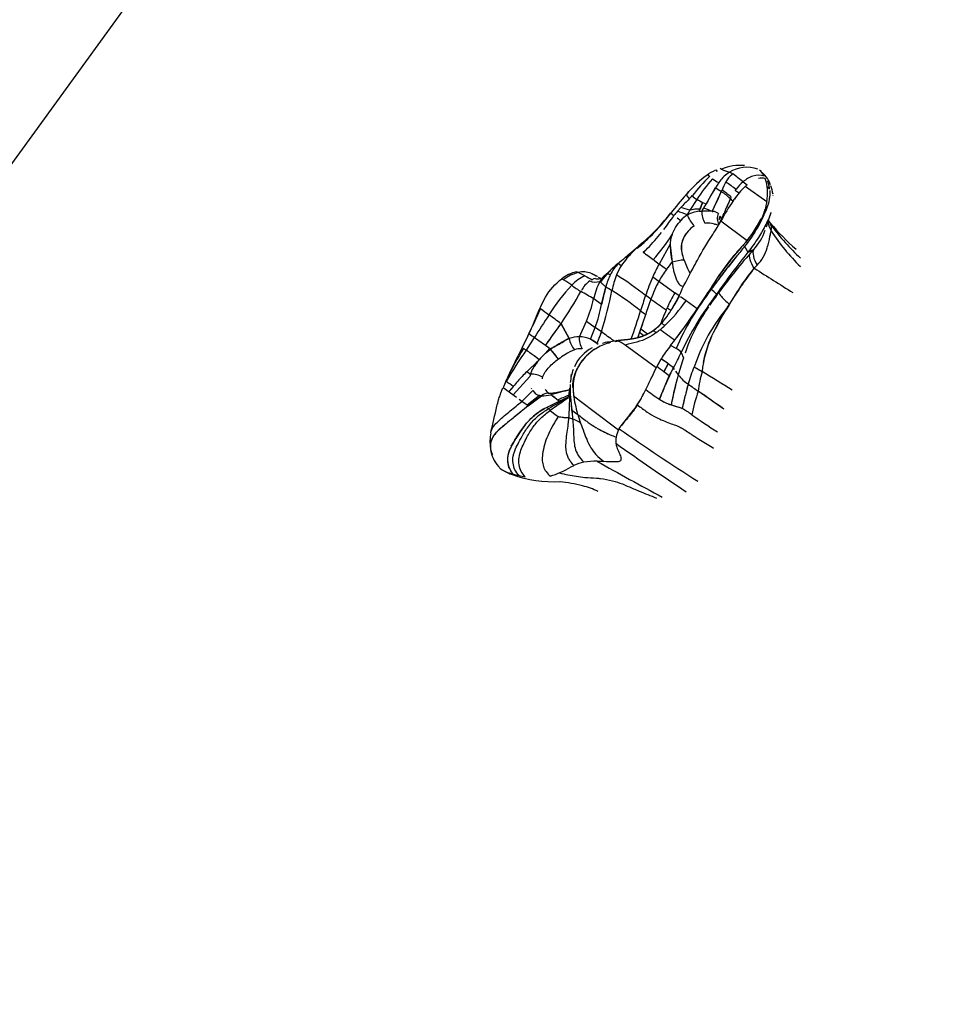
# Model space of a CAD drawing. Units: millimetres. Extents: x 519839 to 539419, y 1068 to 14109.
# Drawn here: x 526289 to 526628, y 8169 to 8527 of the extents above; entities that cross this region are included whole.
import ezdxf

# ---------------------------------------------------------------- set-up
doc = ezdxf.new("R2010")
doc.units = ezdxf.units.MM
doc.layers.add('DEFAULT', color=7, linetype='Continuous')
doc.layers.add('QITELE', color=7, linetype='Continuous')
doc.dimstyles.new('Qitele Minor', dxfattribs={"dimscale": 85, "dimtxt": 2.5, "dimasz": 2, "dimexe": 1.5, "dimexo": 0, "dimgap": 2, "dimtad": 1, "dimdec": 0, "dimrnd": 10, "dimzin": 1, "dimtxsty": 'Standard', "dimblk": 'OBLIQUE', "dimcen": 2, "dimdle": 1, "dimclrd": 256, "dimclre": 256, "dimclrt": 256, "dimadec": 0, "dimazin": 0, "dimtfac": 1, "dimtdec": 0, "dimtmove": 0, "dimatfit": 3, "dimldrblk": 'OBLIQUE', "dimfxl": 0, "dimlwd": 40, "dimlwe": 30, "dimarcsym": 0})

# ---------------------------------------------------------------- blocks, each defined once
blk = doc.blocks.new('_Oblique')
at = {"color": 0, "linetype": 'ByBlock', "lineweight": -2}
blk.add_line((-0.5, -0.5), (0.5, 0.5), dxfattribs=at)
blk = doc.blocks.new('*D140')
at = {"layer": 'DEFAULT', "lineweight": 30, "transparency": 16777216}
for p, q in [((523987.89, 12090.09), (523987.89, 12812.59)), ((536223.24, 12090.09), (536223.24, 12812.59))]:
    blk.add_line(p, q, dxfattribs=at)
at = {"layer": 'DEFAULT', "lineweight": 40, "transparency": 16777216}
blk.add_line((523817.89, 12685.09), (536393.24, 12685.09), dxfattribs=at)
at = {"layer": 'Defpoints', "color": 0, "transparency": 16777216}
for p in [(536223.24, 12685.09), (523987.89, 6648.43), (536223.24, 5405.79)]:
    blk.add_point(p, dxfattribs=at)
at = {"layer": 'DEFAULT', "lineweight": 40, "transparency": 16777216, "xscale": 425, "yscale": 425, "zscale": 425, "rotation": 180}
blk.add_blockref('_Oblique', (523987.89, 12685.09), dxfattribs=at)
at = {"layer": 'DEFAULT', "lineweight": 40, "transparency": 16777216, "xscale": 425, "yscale": 425, "zscale": 425}
blk.add_blockref('_Oblique', (536223.24, 12685.09), dxfattribs=at)
at = {"layer": 'DEFAULT', "transparency": 16777216, "insert": (529837.7, 13126.57), "char_height": 357, "attachment_point": 5}
blk.add_mtext('12240', dxfattribs=at)
blk = doc.blocks.new('*D141')
at = {"layer": 'DEFAULT', "lineweight": 40, "transparency": 16777216}
blk.add_line((521749.36, 10915.87), (521749.36, 2389.55), dxfattribs=at)
at = {"layer": 'DEFAULT', "lineweight": 30, "transparency": 16777216}
for p, q in [((522344.36, 10745.87), (521621.86, 10745.87)), ((522344.36, 2559.55), (521621.86, 2559.55))]:
    blk.add_line(p, q, dxfattribs=at)
at = {"layer": 'Defpoints', "color": 0, "transparency": 16777216}
for p in [(527986.61, 10745.87), (521749.36, 2559.55), (527948.6, 2559.55)]:
    blk.add_point(p, dxfattribs=at)
at = {"layer": 'DEFAULT', "lineweight": 40, "transparency": 16777216, "xscale": 425, "yscale": 425, "zscale": 425}
for p, rotation in [((521749.36, 10745.87), 90), ((521749.36, 2559.55), 270)]:
    blk.add_blockref('_Oblique', p, dxfattribs=dict(at, rotation=rotation))
at = {"layer": 'DEFAULT', "transparency": 16777216, "insert": (521307.87, 6593.17), "char_height": 357, "attachment_point": 5, "rotation": 90}
blk.add_mtext('8190', dxfattribs=at)
blk = doc.blocks.new('NC-21801')
at = {"layer": 'QITELE', "color": 0}
for p, q in [((526437.37, 8683.02), (525546.51, 7456.85)), ((526542.52, 8472.72), (526543.05, 8472.21)), ((526558.74, 8472.45), (526558.86, 8472.36)), ((526540.28, 8470.33), (526539.75, 8471.11)), ((526540.34, 8470.25), (526540.28, 8470.33)), ((526543.09, 8472.16), (526543.04, 8472.2)), ((526547.09, 8471.63), (526547.01, 8471.57)), ((526547.09, 8471.63), (526547.5, 8471.89)), ((526548.38, 8470.97), (526548.74, 8471.25)), ((526560.18, 8470.44), (526559.99, 8470.83)), ((526560.65, 8470.39), (526560.85, 8470.04)), ((526542.37, 8466.18), (526539.1, 8460.36)), ((526544.82, 8465.37), (526544.58, 8464.82)), ((526549.65, 8465.28), (526550, 8465.76)), ((526549.79, 8465.18), (526549.65, 8465.28)), ((526552.54, 8468.44), (526554.01, 8467.34)), ((526561.1, 8461.15), (526553.29, 8466.69)), ((526561.24, 8466.6), (526561.24, 8466.64)), ((526561.25, 8466.56), (526561.24, 8466.6)), ((526561.25, 8466.56), (526562.12, 8465.9)), ((526561.27, 8466.46), (526561.25, 8466.56)), ((526562.13, 8465.86), (526561.26, 8466.52)), ((526561.37, 8464.92), (526561.35, 8465.47)), ((526562.12, 8465.9), (526562.13, 8465.86)), ((526562.14, 8465.8), (526562.13, 8465.86)), ((526531.75, 8463.69), (526532.88, 8462.15)), ((526535.65, 8461.94), (526533.11, 8458.03)), ((526535.65, 8461.94), (526535.67, 8461.98)), ((526537.78, 8460.93), (526535.65, 8461.94)), ((526544.58, 8464.82), (526541.28, 8457.71)), ((526547.86, 8462.22), (526548.15, 8462.79)), ((526548.83, 8461.46), (526549.33, 8462.14)), ((526551.06, 8464.34), (526551.02, 8464.36)), ((526562.09, 8462.41), (526562.12, 8462.54)), ((526563.22, 8464.36), (526563.31, 8464.07)), ((526563.4, 8463.47), (526563.39, 8463.56)), ((526529.84, 8459.06), (526528.59, 8457.68)), ((526533.11, 8458.03), (526532.19, 8456.39)), ((526537.78, 8460.93), (526536.84, 8458.49)), ((526536.86, 8458.54), (526537.78, 8460.93)), ((526537.78, 8460.93), (526539.09, 8460.36)), ((526526.16, 8456.98), (526527.35, 8456.1)), ((526528.45, 8455.29), (526529.82, 8454.29)), ((526532.16, 8456.34), (526532.18, 8456.39)), ((526532.21, 8456.32), (526532.16, 8456.34)), ((526532.18, 8456.39), (526532.21, 8456.32)), ((526536.51, 8457.68), (526537.43, 8457.76)), ((526541.28, 8457.71), (526541.24, 8457.65)), ((526541.24, 8457.65), (526541.54, 8457.62)), ((526541.54, 8457.62), (526541.28, 8457.71)), ((526534.69, 8452.34), (526534.66, 8452.32)), ((526542.09, 8453.04), (526542.38, 8452.97)), ((526544.44, 8454.15), (526543.71, 8452.84)), ((526543.71, 8452.8), (526543.83, 8453.03)), ((526543.77, 8452.95), (526543.82, 8453.06)), ((526543.82, 8453.06), (526543.83, 8453.13)), ((526543.84, 8453.11), (526544.44, 8454.3)), ((526544.44, 8454.15), (526544.49, 8454.28)), ((526544.44, 8454.15), (526553.93, 8447.02)), ((526562.8, 8452.42), (526562.51, 8452.84)), ((526562.72, 8450.51), (526562.76, 8450.9)), ((526562.77, 8451.12), (526562.8, 8452.42)), ((526526.71, 8449.17), (526526.57, 8448.75)), ((526556.1, 8449.09), (526555.62, 8448.38)), ((526562.72, 8450.5), (526562.71, 8450.51)), ((526509.73, 8440.96), (526515.19, 8445.63)), ((526513.84, 8444.35), (526514.62, 8445.09)), ((526514, 8444.24), (526513.84, 8444.35)), ((526515.2, 8445.62), (526514.62, 8445.09)), ((526515.19, 8445.63), (526515.41, 8445.82)), ((526515.89, 8446.24), (526515.41, 8445.81)), ((526515.88, 8446.24), (526515.96, 8446.31)), ((526526.01, 8445.71), (526521.96, 8438.48)), ((526526.01, 8445.71), (526526, 8445.33)), ((526526, 8445.33), (526526.73, 8439.16)), ((526553.07, 8444.9), (526552.47, 8445.33)), ((526552.98, 8444.79), (526553.07, 8444.9)), ((526553.6, 8445.58), (526553.07, 8444.9)), ((526553.93, 8447.02), (526553.21, 8446.17)), ((526556.35, 8443.73), (526554.19, 8442.75)), ((526555.06, 8442.29), (526556.35, 8443.73)), ((526510.25, 8440.58), (526509.73, 8440.96)), ((526516.82, 8442.2), (526516.17, 8442.67)), ((526516.95, 8443.43), (526516.19, 8442.66)), ((526517.03, 8442.05), (526516.86, 8442.18)), ((526517.03, 8442.05), (526517.3, 8441.85)), ((526519.8, 8440.04), (526517.3, 8441.85)), ((526520.24, 8439.72), (526519.8, 8440.04)), ((526554.26, 8442.85), (526554.19, 8442.75)), ((526508.19, 8437.85), (526507.08, 8438.66)), ((526520.24, 8439.72), (526521.96, 8438.48)), ((526524.68, 8436.51), (526521.96, 8438.48)), ((526557.64, 8438.07), (526556.58, 8436.93)), ((526487.18, 8432.76), (526486.51, 8433.13)), ((526494.91, 8434.16), (526492.53, 8435.42)), ((526497.13, 8435.11), (526497.57, 8434.92)), ((526499.48, 8433.9), (526497.46, 8434.96)), ((526499.48, 8433.9), (526497.57, 8434.92)), ((526499.82, 8433.71), (526500.41, 8433.41)), ((526500.27, 8433.31), (526500.54, 8433.28)), ((526500.41, 8433.41), (526500.63, 8433.31)), ((526500.55, 8433.28), (526500.49, 8433.26)), ((526519.62, 8433.81), (526521.85, 8432.19)), ((526487.18, 8432.76), (526487.01, 8432.64)), ((526500.58, 8431.89), (526500.36, 8432.1)), ((526500.85, 8431.66), (526500.58, 8431.89)), ((526500.82, 8431.69), (526500.85, 8431.68)), ((526500.85, 8431.68), (526500.88, 8431.64)), ((526500.99, 8431.52), (526500.86, 8431.57)), ((526501.02, 8423.73), (526502.56, 8430.22)), ((526521.85, 8432.19), (526527.62, 8428.01)), ((526501.02, 8423.73), (526498.13, 8425.76)), ((526527.31, 8423.3), (526529.2, 8426.92)), ((526529.18, 8426.88), (526527.62, 8428.01)), ((526529.34, 8426.82), (526529.21, 8426.92)), ((526529.4, 8426.79), (526529.34, 8426.82)), ((526529.41, 8426.78), (526529.4, 8426.79)), ((526531.74, 8425.1), (526529.75, 8426.53)), ((526543.67, 8428.15), (526542.8, 8427.51)), ((526524.5, 8421.75), (526524.87, 8422.59)), ((526524.87, 8422.59), (526526.29, 8421.61)), ((526535.83, 8422.14), (526531.74, 8425.1)), ((526547.43, 8423.66), (526545.7, 8421.3)), ((526546.85, 8422.74), (526547.43, 8423.66)), ((526547.43, 8423.66), (526547.45, 8423.7)), ((526547.52, 8423.78), (526547.45, 8423.7)), ((526515.18, 8421.48), (526517.06, 8420.13)), ((526525.35, 8420.2), (526525.61, 8420.58)), ((526526.24, 8421.54), (526526.25, 8421.52)), ((526545.7, 8421.3), (526545.17, 8420.56)), ((526475.87, 8415.82), (526475.82, 8415.86)), ((526489.26, 8411.36), (526486.26, 8416.72)), ((526486.26, 8416.72), (526489.23, 8411.42)), ((526492.95, 8412.03), (526495.54, 8417.67)), ((526495.54, 8417.67), (526498.7, 8415.39)), ((526496.93, 8411.11), (526498.7, 8415.39)), ((526500.95, 8413.77), (526498.7, 8415.39)), ((526515.89, 8416.55), (526515.33, 8414.84)), ((526476.53, 8411.71), (526473.54, 8407.11)), ((526474.18, 8412.26), (526474.54, 8413.02)), ((526474.56, 8413.02), (526474.54, 8413.02)), ((526500.95, 8413.77), (526499.31, 8409.6)), ((526514.89, 8413.55), (526515.33, 8414.84)), ((526514.89, 8413.55), (526516.43, 8412.43)), ((526515.33, 8414.84), (526517.77, 8413.07)), ((526517.18, 8412.76), (526517.52, 8412.93)), ((526517.68, 8413.01), (526517.52, 8412.93)), ((526519.7, 8414.2), (526519.7, 8414.2)), ((526472.05, 8407.98), (526472.85, 8409.56)), ((526472.05, 8407.97), (526472.56, 8407.72)), ((526482.35, 8407.49), (526481.3, 8408.29)), ((526499.31, 8409.6), (526496.93, 8411.11)), ((526499.82, 8409.17), (526499.31, 8409.6)), ((526509.01, 8409.41), (526508.94, 8409.46)), ((526509.28, 8409.23), (526509.01, 8409.42)), ((526509.31, 8409.2), (526509.28, 8409.23)), ((526509.62, 8408.98), (526509.31, 8409.2)), ((526520.84, 8400.69), (526509.62, 8408.98)), ((526526.14, 8408.86), (526527.66, 8410.82)), ((526528.12, 8407.72), (526526.14, 8408.86)), ((526482.03, 8407.72), (526480.59, 8406)), ((526480.59, 8406), (526482.41, 8407.45)), ((526482.41, 8407.45), (526482.36, 8407.49)), ((526485.35, 8403.9), (526482.37, 8407.45)), ((526484.42, 8405.03), (526482.41, 8407.45)), ((526494.71, 8406), (526495.08, 8406.34)), ((526496.5, 8407.41), (526496.14, 8407.16)), ((526529.98, 8406.27), (526530.87, 8404.38)), ((526478.01, 8403.35), (526473.75, 8399.28)), ((526477.23, 8402.59), (526477.24, 8402.63)), ((526478.24, 8403.63), (526477.24, 8402.63)), ((526477.86, 8403.13), (526477.48, 8402.65)), ((526477.86, 8403.13), (526478.01, 8403.35)), ((526478.25, 8403.63), (526478.01, 8403.35)), ((526520.84, 8400.69), (526521.08, 8401.16)), ((526522.63, 8403.91), (526521.08, 8401.16)), ((526524.95, 8402.38), (526522.63, 8403.91)), ((526523.65, 8399.24), (526525.26, 8402.18)), ((526525.29, 8402.16), (526523.65, 8399.24)), ((526525.26, 8402.18), (526525.29, 8402.16)), ((526525.61, 8397.74), (526527.13, 8400.66)), ((526534.8, 8401.31), (526534.72, 8401.05)), ((526534.72, 8401.05), (526537.58, 8399.3)), ((526468.78, 8390.82), (526474.91, 8397.55)), ((526475.09, 8398.29), (526473.75, 8399.28)), ((526475.09, 8398.29), (526474.91, 8397.55)), ((526479.51, 8396.73), (526479.56, 8397.28)), ((526479.56, 8397.28), (526479.62, 8397.24)), ((526489.88, 8397.5), (526490.09, 8398.38)), ((526519.23, 8397.28), (526518.96, 8396.69)), ((526522.06, 8389.26), (526525.61, 8397.74)), ((526527.54, 8400.14), (526527.25, 8400.49)), ((526528.91, 8398.09), (526528.78, 8398.31)), ((526464.61, 8392.18), (526465.13, 8393.47)), ((526465.16, 8393.46), (526465.14, 8393.47)), ((526465.16, 8393.46), (526465.19, 8393.43)), ((526465.2, 8393.42), (526465.19, 8393.43)), ((526466.15, 8395.79), (526466.63, 8396.82)), ((526518.91, 8396.57), (526518.96, 8396.69)), ((526464.56, 8392.06), (526464.5, 8391.9)), ((526464.56, 8392.06), (526464.58, 8392.11)), ((526469.99, 8389.95), (526465.25, 8393.39)), ((526472.01, 8388.48), (526475.94, 8392.42)), ((526478.4, 8390.61), (526473.89, 8387.11)), ((526474.31, 8386.81), (526479.13, 8390.49)), ((526475.61, 8392.94), (526475.47, 8393.21)), ((526479.13, 8390.49), (526478.4, 8390.61)), ((526481.84, 8391.49), (526481.56, 8391.64)), ((526481.56, 8391.64), (526481.93, 8391.47)), ((526481.56, 8391.64), (526481.81, 8391.48)), ((526481.61, 8391.52), (526481.74, 8391.5)), ((526485.25, 8388.84), (526482.59, 8390.92)), ((526483.73, 8391.65), (526489.47, 8392.85)), ((526488.81, 8390.02), (526485.7, 8388.53)), ((526488.94, 8390.08), (526488.81, 8390.01)), ((526489.21, 8391.19), (526489.51, 8393.26)), ((526490.84, 8390.52), (526497.88, 8385.19)), ((526522.71, 8390.79), (526522.12, 8389.25)), ((526523.65, 8393.15), (526523.14, 8391.88)), ((526545.52, 8385.64), (526536.18, 8392.21)), ((526472.01, 8388.48), (526470.99, 8389.22)), ((526473.89, 8387.11), (526472.01, 8388.48)), ((526474.31, 8386.81), (526472.96, 8385.76)), ((526473.89, 8387.11), (526474.31, 8386.81)), ((526485.7, 8388.53), (526481.08, 8386.28)), ((526481.63, 8385.76), (526481.08, 8386.28)), ((526485.7, 8388.53), (526485.36, 8388.77)), ((526488.71, 8389.44), (526488.69, 8389.4)), ((526490.25, 8384.47), (526490.01, 8386.94)), ((526528.69, 8386.43), (526525.08, 8387.64)), ((526471.44, 8384.54), (526469.07, 8382.62)), ((526481.63, 8385.76), (526482.28, 8385.14)), ((526482.41, 8385.02), (526482.28, 8385.14)), ((526482.41, 8385.02), (526484.45, 8383.45)), ((526484.35, 8383.52), (526484.13, 8383.69)), ((526484.77, 8383.22), (526484.45, 8383.45)), ((526484.77, 8383.22), (526484.82, 8383.18)), ((526484.99, 8383.07), (526484.82, 8383.18)), ((526484.99, 8383.07), (526485.22, 8382.94)), ((526490.18, 8385.28), (526490.21, 8385.26)), ((526490.21, 8385.26), (526492.37, 8383.69)), ((526492.37, 8383.69), (526492.06, 8384.8)), ((526497.88, 8385.19), (526507.21, 8378.14)), ((526507.21, 8378.14), (526507.41, 8378.49))]:
    blk.add_line(p, q, dxfattribs=at)
for points in [[(526531.7, 8463.71, -0.010398), (526533.95, 8466.12, -0.020962), (526536.93, 8468.96, -0.02391), (526539.32, 8470.85, -0.047216), (526542.52, 8472.72)], [(526529.2, 8426.92, -0.016664), (526534.19, 8436.75, -0.001929), (526535.89, 8439.94, -0.02193), (526541.46, 8449.27, 0.005052), (526543.1, 8451.8), (526543.71, 8452.84)], [(526475.81, 8415.86, -0.010223), (526478.85, 8422.99, -0.024038), (526480.65, 8426.42, -0.096233), (526486.51, 8433.13)], [(526501.28, 8409.68, -0.027036), (526503.65, 8410.21), (526506.35, 8410.62)], [(526460.75, 8377.17, -0.00767), (526462.93, 8386.7, -0.012334), (526463.52, 8388.99, -0.014782), (526464.07, 8390.74), (526464.5, 8391.9)], [(526485.93, 8359.15, -0.092886), (526468.53, 8361.69, -0.021246), (526466.8, 8362.44), (526465.5, 8363.12)], [(526499.72, 8355.7, 0.056798), (526494.07, 8357.74, 0.046348), (526485.85, 8359.14)]]:
    blk.add_lwpolyline(points, format="xyb", dxfattribs=at)
for centre, radius, start, end in [((526547.26, 8476.61), 4.5, 226.1013, 234.7152), ((526551.44, 8457.8), 16.6, 84.4359, 114.1387), ((526553.27, 8491.97), 20.88, 245.6437, 253.9746), ((526553.95, 8461.19), 12.49, 71.8771, 121.0521), ((526555.16, 8468.37), 5.41, 27.1117, 51.8637), ((526554.61, 8466.71), 7.07, 49.9189, 53.5712), ((526567.98, 8432.67), 47.7, 126.2953, 139.4278), ((526584.53, 8424.09), 63.99, 133.7346, 142.1029), ((526587.55, 8428.36), 61.82, 138.3672, 147.0623), ((526568.82, 8513.66), 52.06, 238.1576, 241.0524), ((526555.25, 8460.12), 14.11, 125.7101, 145.5257), ((526554.46, 8463.67), 9.5, 129.795, 149.9724), ((526545.65, 8466.85), 5.37, 54.8788, 69.7804), ((526035.04, 7770.24), 869.08, 53.45422, 53.7659), ((526559.19, 8464.81), 4.96, 74.3178, 103.1305), ((526551.8, 8463.42), 11.39, 19.8513, 46.6376), ((526547.25, 8464.8), 14.11, 7.5047, 19.8142), ((526618.95, 8418.82), 90.02, 146.8096, 152.5202), ((526512.16, 8414.68), 59.7, 57.1069, 59.6043), ((526569.67, 8455.7), 26.66, 151.5042, 158.7439), ((526531.7, 8445), 24.23, 47.2401, 57.2152), ((526635.26, 8590.41), 151.02, 233.8779, 235.6274), ((526582.84, 8514.65), 59.49, 236.2547, 237.6802), ((526563.68, 8455.32), 17.21, 130.3345, 142.6625), ((526568.23, 8450.3), 22.18, 132.3514, 140.7368), ((526576.2, 8441.95), 33.72, 131.1557, 132.8039), ((526543.3, 8464.36), 18.09, 349.7822, 6.677), ((526549.18, 8464.23), 13.04, 8.9927, 19.5184), ((526535.59, 8461.33), 26.93, 9.7792, 12.2554), ((526544.04, 8460.98), 19.52, 8.8223, 17.7956), ((526639.24, 8368.47), 143.6, 138.4624, 141.947), ((526935.7, 8061.77), 567.95, 135.1741, 135.6117), ((526531.71, 8463.65), 0.0599, 45.7198, 100.9919), ((526507.55, 8486.49), 35.13, 316.1421, 318.9039), ((526538.79, 8467.24), 6.12, 218.8646, 239.342), ((526545.99, 8480.08), 20.84, 240.3096, 246.7989), ((526523.13, 8444.38), 24.05, 45.9889, 46.0218), ((526521.84, 8443.71), 25.44, 44.9543, 44.9854), ((526453.32, 8502.91), 98.89, 332.8034, 337.3418), ((526535.46, 8449.96), 17.44, 44.693, 58.4615), ((526616.31, 8429.71), 75.78, 154.5977, 158.9549), ((526694.52, 8395.17), 161.27, 155.4334, 156.5629), ((526555.21, 8470.64), 11.17, 228.8759, 235.2079), ((526596.65, 8427.68), 58.54, 141.192, 143.9352), ((526594.66, 8428.34), 56.54, 140.4533, 143.1987), ((526645.45, 8493.5), 99.69, 197.4906, 197.5087), ((526521.64, 8427.4), 32.71, 69.4877, 75.4947), ((526536.53, 8445.63), 12.87, 88.6024, 105.4382), ((526509.49, 8469.43), 29.46, 336.5178, 338.2157), ((526513.53, 8475.33), 29.66, 323.6895, 326.485), ((526518.6, 8471.75), 23.46, 326.9237, 330.9298), ((526563.28, 8515.88), 62.19, 246.2747, 249.2884), ((527340.65, 10168.3), 1886.68, 244.85867, 244.8591), ((526616.85, 8415.66), 82, 146.0494, 152.0087), ((526527.34, 8471.2), 35.97, 335.6137, 339.398), ((526467.78, 8501.93), 73.6, 310.8957, 322.4078), ((526463.81, 8504.31), 78.28, 314.8959, 322.7986), ((526399.51, 8557.09), 161.44, 319.784, 321.6758), ((526346.27, 8584.05), 221.72, 323.1453, 324.7534), ((526526.3, 8457.22), 0.273, 220.7122, 239.0247), ((526546.35, 8442.43), 23.4, 139.3544, 144.2658), ((526565.21, 8506.42), 62.97, 233.0426, 233.0525), ((526515.82, 8418.2), 41.49, 66.813, 72.0831), ((526536.37, 8449), 8.42, 119.6513, 141.08), ((526537.41, 8447.41), 10.31, 95.0088, 120.2727), ((526542.85, 8460.22), 11.33, 200.1201, 223.9982), ((526538.39, 8419.23), 38.53, 85.7441, 91.4467), ((526545.09, 8457.46), 7.67, 177.7005, 212.2339), ((526541.32, 8454.12), 3.51, 51.2836, 86.3811), ((526547.4, 8455.01), 4.3, 154.6205, 210.681), ((526547.74, 8454.06), 4.07, 152.7646, 174.6259), ((526542.28, 8454.48), 2.35, 4.5717, 38.2377), ((526485.99, 8481.18), 64.34, 335.3028, 337.8497), ((526521.41, 8473.61), 42, 317.6826, 333.7371), ((526219.98, 8563.4), 358.76, 341.9213, 342.7652), ((526566.62, 8456.93), 5.49, 207.897, 219.3614), ((526459.97, 8508.54), 83.99, 310.0414, 316.8079), ((526538.86, 8445.38), 12.69, 135.4366, 142.1455), ((526539.27, 8444.74), 8.87, 121.347, 135.3553), ((526539.18, 8440.65), 12.73, 76.7534, 92.5864), ((526540.6, 8446), 7.19, 65.8278, 75.7443), ((526544.51, 8454.21), 0.0984, 144.7051, 208.373), ((526569.41, 8454.79), 7.95, 188.2877, 212.6147), ((526570, 8457.73), 8.94, 202.6201, 213.0968), ((526560.99, 8452.26), 1.82, 5.0471, 36.6965), ((526628.52, 8508.97), 86.36, 220.0904, 228.9093), ((526552.81, 8451.93), 10.01, 354.1174, 2.8547), ((526633.18, 8504.7), 87.66, 216.6039, 226.9943), ((526464.51, 8503.59), 77.28, 309.8224, 313.6745), ((526466.94, 8494.52), 71.48, 315.2642, 321.4042), ((526460.74, 8491.97), 78.64, 318.6738, 327.0229), ((526539.13, 8458.92), 22.96, 318.58, 339.134), ((526393.28, 8485.12), 172.93, 347.0664, 348.455), ((526487.62, 8465.14), 76.51, 347.285, 348.5736), ((526624.38, 8490.47), 73.48, 212.9505, 226.0108), ((526554.1, 8402.42), 58.13, 133.8298, 138.964), ((526456.61, 8503.58), 85.2, 314.3577, 315.8224), ((526642.55, 8365.39), 120.43, 139.0651, 147.7131), ((526862.16, 8191.96), 399.39, 140.7263, 141.3462), ((526550.48, 8441.92), 3.8, 12.5574, 48.7615), ((526549.63, 8455.69), 13.71, 289.4166, 299.3407), ((526315.98, 8673.57), 302.73, 309.1228, 309.7908), ((526529.32, 8423.99), 25.28, 138.9686, 146.7335), ((521951.74, 2140.78), 7781.25, 54.078117, 54.078409), ((526677.75, 8333.08), 167.3, 139.6391, 144.8879), ((526706.12, 8308.84), 201.56, 138.5433, 143.706), ((526901.02, 8160.55), 449.36, 141.3131, 142.3412), ((526777.49, 8265.19), 285.29, 141.5105, 143.4108), ((526528.12, 8413.08), 33.21, 132.4224, 139.2511), ((526719.25, 8207.1), 314.21, 132.9452, 133.2958), ((526519.33, 8426.85), 17.01, 136.0474, 152.7071), ((526526.79, 8414.79), 31.05, 129.5918, 132.7269), ((526523.83, 8427.75), 18.62, 147.1529, 158.7557), ((526571.5, 8410.75), 56.77, 150.7592, 156.0281), ((526556.54, 8412.52), 39.88, 143.0268, 150.4496), ((526212.74, 8679.55), 395.44, 322.077, 322.5621), ((526531.64, 8424.04), 15.89, 92.2915, 108.0171), ((526561.52, 8450.81), 32.4, 199.6405, 209.2439), ((526798.58, 8236.81), 318.73, 141.0243, 143.108), ((527419.71, 9794.32), 1608.57, 237.54864, 238.13966), ((526494.65, 8422.77), 13.17, 102.5914, 128.1146), ((526496.22, 8421.23), 14.66, 104.5945, 128.1092), ((526500.33, 8421.61), 13.68, 113.3741, 138.1347), ((526491.72, 8433.96), 1.67, 60.9847, 87.8712), ((526494.34, 8427.85), 7.78, 68.9329, 103.4311), ((526501, 8443.89), 11.48, 237.9208, 253.5239), ((526499.94, 8427.76), 5.57, 113.169, 120.739), ((526500.04, 8427.49), 5.85, 103.9003, 113.0079), ((526496.83, 8428.34), 6.16, 64.5061, 74.2109), ((526499.39, 8436.74), 3.65, 258.0075, 286.6148), ((526508.4, 8427.65), 9.19, 136.4712, 151.0653), ((526536.33, 8404.62), 44.97, 137.9105, 142.6536), ((526508.59, 8424.53), 11.67, 118.8167, 125.9441), ((526471.51, 8470.91), 47.69, 309.9103, 312.3436), ((526525.12, 8424.37), 23.31, 153.8138, 165.4466), ((526506.71, 8432.64), 4.31, 133.0554, 150.5278), ((526503.11, 8429.15), 5.61, 78.7449, 91.5369), ((526543.92, 8420.17), 40.1, 159.061, 167.5049), ((526418, 8297.54), 163.05, 52.602, 57.1387), ((526596.55, 8400.34), 83.9, 156.488, 161.4193), ((526919.51, 8146.32), 472.69, 142.3455, 143.2254), ((526843.99, 8214.42), 368.95, 143.2346, 144.7207), ((526632.83, 8375.35), 98.01, 141.8148, 146.304), ((526532.66, 8389.41), 59.29, 135.8103, 148.9531), ((526443.09, 8365.08), 80.78, 54.3633, 56.9166), ((526521.55, 8473.38), 52.96, 233.6428, 237.9752), ((526502.76, 8423.98), 10.31, 126.1903, 151.9553), ((526498.85, 8438.39), 6.47, 250.2632, 283.4339), ((526522.76, 8420.65), 25.16, 153.0462, 168.2788), ((526515.07, 8423.94), 16.82, 151.006, 162.498), ((526513.55, 8444.64), 18.15, 225.7321, 228.8292), ((526633.49, 8395.6), 135.42, 165.1873, 168.0137), ((526528.76, 8438.62), 28.25, 195.6143, 195.6859), ((526508.45, 8438.85), 10.44, 228.9978, 235.7067), ((526525.26, 8464.23), 40.88, 236.2784, 239.9293), ((526563.35, 8409.94), 47.09, 151.8026, 160.4745), ((526994.53, 8142.06), 536.93, 147.6578, 147.6625), ((526535.23, 8421.16), 9.87, 39.9817, 55.2095), ((526371.51, 8495.43), 139.12, 325.5552, 331.2371), ((526468.18, 8379.79), 54.86, 56.9238, 62.5672), ((526439.36, 8440.07), 60.48, 338.2542, 346.3118), ((526545.05, 8414.47), 48.27, 162.5065, 166.4705), ((526350.2, 8460.03), 157.69, 342.9407, 348.5937), ((526425.57, 8305.87), 146.28, 52.2206, 57.216), ((526683.58, 8368.96), 176.4, 160.7641, 162.6767), ((526427.53, 8301.05), 154.58, 53.7327, 54.6182), ((526682.38, 8366.32), 173.86, 160.0362, 161.9682), ((526820.45, 8844.24), 515.84, 234.2355, 234.9893), ((526571.39, 8402.39), 50.71, 149.6546, 156.5211), ((526413.59, 8491.17), 132.43, 328.2774, 330.9305), ((526410.03, 8494.56), 137.26, 327.8536, 330.4135), ((526349.81, 8547.35), 224.21, 322.4884, 327.8954), ((526699.28, 8312.85), 193.68, 143.4641, 145.1496), ((526544.46, 8428.09), 0.799, 175.4134, 208.7797), ((526708.29, 8325.04), 188.7, 146.5249, 148.4413), ((526626.81, 8351.01), 164.27, 154.2906, 156.762), ((526576.1, 8549.22), 159.94, 232.5326, 233.9023), ((526438.67, 8436.54), 63.65, 340.5952, 348.3865), ((526483.28, 8458.9), 59.08, 313.5759, 325.1012), ((526406.82, 8506.71), 154.26, 321.9336, 326.753), ((526614.51, 8371.57), 90.57, 145.4831, 147.7516), ((526654.93, 8356.14), 126.96, 147.869, 153.099), ((526890.93, 8150.51), 489.84, 146.6249, 147.7766), ((526291.38, 8159.09), 323.03, 52.8998, 53.8651), ((526317.29, 8481.49), 206.79, 340.1412, 343.132), ((526360.63, 8468.87), 163.84, 339.5717, 342.6936), ((526790.91, 8309.75), 288.99, 157.1993, 158.3024), ((526492.14, 8442.91), 40.26, 321.3514, 326.7765), ((526496.13, 8440.51), 35.59, 325.9285, 327.7747), ((526596.2, 8380.66), 64.78, 141.9807, 161.4096), ((526599.88, 8380.62), 73.35, 146.9249, 151.0514), ((526404.45, 8446.21), 77.54, 334.6656, 336.9655), ((526365.03, 8465.88), 121.62, 334.2381, 335.6979), ((526180.44, 8633.14), 374.66, 323.2275, 324.7136), ((526106.71, 8685.15), 464.85, 323.6074, 324.7313), ((528808.95, 11629.28), 3964.27, 234.13255, 234.13299), ((526506.83, 8431.72), 21.73, 304.7735, 319.5459), ((526511.28, 8427.21), 15.49, 302.995, 318.6441), ((526498.08, 8444.15), 38.2, 309.5236, 312.7475), ((526504.84, 8432.93), 24.11, 318.5632, 321.0179), ((526528.08, 8422.32), 7.43, 226.0354, 236.7867), ((526590.44, 8386.71), 62.13, 150.2302, 161.9189), ((526268.75, 8512.27), 228.49, 333.2878, 334.2552), ((526445.48, 8367.05), 54.39, 55.1892, 57.6857), ((526401.54, 8301.57), 133.24, 54.4808, 55.7489), ((526571.7, 8260.2), 172.25, 118.6084, 119.5435), ((526492.76, 8402.51), 9.52, 88.8738, 111.5832), ((526497.53, 8412.6), 8.36, 188.4912, 219.948), ((526499.2, 8411.15), 6.31, 172.0125, 214.1417), ((526492.83, 8402.48), 9.55, 64.5821, 89.2622), ((526455.51, 8429.3), 48.02, 335.7814, 341.1332), ((525976.91, 7687.01), 896, 53.84963, 54.20604), ((526461.15, 8432.31), 56.92, 338.7706, 340.7584), ((526510, 8428.17), 17.01, 284.3331, 294.9729), ((526633.86, 8548.25), 180.06, 228.585, 228.5933), ((526507.49, 8432.65), 22.13, 298.9546, 303.4597), ((526518.57, 8410.9), 3.49, 48.3348, 71.1036), ((526494.86, 8448.01), 43.22, 307.0286, 309.5566), ((526985.62, 9040.43), 778.55, 233.48737, 233.96895), ((526580.34, 8394.68), 43.02, 156.1186, 173.8341), ((526669.59, 8305.16), 222.69, 152.5056, 155.5247), ((526413.12, 8318.76), 112.53, 52.7098, 54.1942), ((526596.99, 8215.69), 223.45, 119.5997, 120.8654), ((526505.18, 8394.44), 15.59, 119.4247, 154.6449), ((526491.55, 8399.97), 12.37, 51.1714, 64.2358), ((526508.33, 8391.97), 18.35, 102.8721, 119.6972), ((526511.77, 8378.89), 31.87, 98.2482, 100.6887), ((526506.45, 8408.96), 1.65, 63.1096, 94.6208), ((526504.14, 8403.15), 7.9, 59.5264, 67.2865), ((526501.12, 8397.91), 13.94, 55.8872, 59.7393), ((526570.22, 8373.92), 56.25, 141.6055, 147.7867), ((526605.95, 8314.77), 161.43, 145.109, 149.9027), ((526568.96, 8348.2), 113.29, 148.3094, 154.5877), ((526459.68, 8385.94), 25.3, 56.7887, 59.4093), ((526443.02, 8360.53), 55.69, 54.4406, 56.7659), ((526440.5, 8357.72), 59.45, 50.5697, 54.0367), ((526453.75, 8374.66), 37.95, 50.794, 53.3219), ((526496.04, 8388.41), 23.41, 131.2873, 139.4421), ((526493.52, 8400.2), 7.43, 86.483, 108.8624), ((526446.14, 8445.39), 92.51, 331.0895, 334.9861), ((526525.67, 8402.66), 5.62, 39.9485, 64.1955), ((526641.48, 8366.48), 116.92, 161.0857, 164.3141), ((526519.82, 8400.32), 11.77, 20.1743, 30.3669), ((526488.75, 8393.66), 14.43, 141.3949, 161.2436), ((526493.8, 8390.17), 20.54, 142.9498, 147.685), ((526611.53, 8355.76), 101.21, 153.641, 155.7762), ((526557.25, 8382.56), 40.67, 148.3317, 152.7859), ((526359.77, 8181.39), 272.61, 53.0473, 53.7222), ((526482.84, 8340.64), 74.75, 55.4187, 57.8332), ((526518.24, 8391.61), 12.68, 45.5328, 56.2389), ((526563.82, 8387.66), 32.04, 155.2897, 167.2418), ((526527.07, 8345.88), 75.46, 134.9603, 138.5484), ((526483.63, 8395.86), 8.88, 151.1345, 164.121), ((526475.85, 8391.27), 7.07, 58.2509, 96.1621), ((526507.97, 8393.85), 18.4, 160.0861, 175.3046), ((526466.79, 8323.38), 94.81, 51.6578, 53.1488), ((526622.97, 8352.46), 107.33, 154.4008, 156.9335), ((526651.82, 8363.35), 127.72, 164.2161, 169.2422), ((526519.5, 8393.23), 10.58, 28.6909, 35.9412), ((526515.08, 8390.29), 15.88, 31.9425, 34.6561), ((526539.96, 8406.47), 13.86, 217.1897, 237.8123), ((526578.77, 8387.49), 42.85, 164.0078, 173.6841), ((525354.01, 6473.83), 2260.15, 58.09466, 58.42127), ((526650.24, 8312.91), 201.88, 155.7622, 156.478), ((526466.06, 8395.42), 0.379, 52.8336, 75.2475), ((526444.55, 8362.16), 39.98, 52.5566, 57.0609), ((526540.87, 8334.43), 93.4, 140.4454, 142.0027), ((526527.6, 8345.42), 76.16, 140.5278, 142.3743), ((526512.59, 8357.65), 56.81, 137.7788, 140.3407), ((526573.19, 8389.24), 83.77, 176.8319, 178.9717), ((526544.14, 8393.57), 54.57, 178.8516, 188.7674), ((526383.01, 8457.88), 149.08, 334.1344, 335.7194), ((526670.86, 8358.44), 147.4, 165.9758, 168.7525), ((526614.18, 8369.74), 85.35, 162.9725, 165.6428), ((526580.79, 8379.12), 50.68, 162.0499, 165.8889), ((526707.53, 8640.3), 301.51, 234.5303, 235.3674), ((526636.98, 8178.53), 264.28, 126.676, 127.9918), ((526479.49, 8394.69), 4.22, 212.6007, 254.9974), ((526481.55, 8388.06), 3.43, 85.2985, 134.9213), ((526479.2, 8404.15), 13.66, 269.7231, 284.3667), ((526484.3, 8395.42), 4.66, 213.5901, 234.0789), ((526705.14, 8001.68), 444.38, 119.1209, 120.1963), ((526482.21, 8398.05), 6.57, 266.7494, 283.3596), ((526537.2, 8192.37), 205.92, 103.4083, 105.3791), ((526484.43, 8389.4), 2.39, 131.2469, 140.4646), ((526468.13, 8371.08), 24.55, 49.8667, 53.929), ((526406.53, 8569.19), 196.51, 293.5337, 294.8629), ((526481.15, 8392.58), 8.18, 337.415, 350.0146), ((526332.52, 8392.9), 156.93, 356.1611, 359.212), ((526514.7, 8403.79), 28.43, 206.3163, 207.3067), ((526491.41, 8391.72), 2.2, 206.4165, 220.358), ((526532.01, 8396.54), 41.64, 186.3743, 196.3693), ((526467.07, 8416.96), 55.59, 327.6529, 334.2853), ((526555.41, 8440.09), 60.8, 231.0086, 236.7251), ((526716.75, 8346.6), 190.48, 166.5485, 168.1088), ((526619.44, 8368.42), 90.78, 166.0158, 168.9316), ((526604.95, 8368.76), 72.66, 161.1777, 168.1936), ((525929.11, 7518.7), 1063.74, 54.58648, 55.20139), ((526490.94, 8365.97), 22.58, 115.8824, 145.5254), ((526686.11, 8100.55), 350.05, 124.3048, 125.6107), ((526533.77, 8407.28), 21.5, 236.9707, 243.3218), ((526531.63, 8403.29), 16.96, 235.8831, 251.6735), ((526505.19, 8317.21), 73.11, 69.8654, 73.1824), ((526526.38, 8377.44), 9.27, 64.6907, 74.1721), ((526658.68, 8150.13), 300.02, 128.245, 129.4157), ((526618.59, 8395.63), 128.83, 184.6089, 186.0431), ((526540.93, 8397.61), 50.52, 195.9958, 199.7416), ((527684.28, 7754.67), 1315.27, 151.32211, 151.32308), ((526519.55, 8364.84), 23.61, 52.7669, 62.7793), ((526695.8, 8614.13), 281.72, 234.9041, 237.1955), ((526514.06, 8322.77), 74.85, 127.7957, 132.8488), ((526670.97, 8137.92), 317.27, 129.9442, 130.8644), ((526487.93, 8374.38), 8.1, 71.6307, 81.6726), ((526485.42, 8368.89), 14.12, 55.6841, 69.0006), ((526477.05, 8373.64), 16.67, 168.3674, 187.896), ((526467.73, 8372.05), 7.22, 130.2247, 185.5551), ((526525.51, 8425.64), 53.74, 241.2248, 246.9663), ((526514.83, 8373.94), 8.7, 151.1393, 170.0774), ((526900.35, 8937.32), 683.15, 234.88737, 237.76845), ((526513.48, 8374.21), 7.32, 170.3776, 187.6171), ((527043.88, 9123.37), 922.91, 234.36873, 236.29951), ((526472.73, 8372.89), 12.29, 188.2929, 221.0004), ((526509.68, 8324.87), 44.38, 115.0181, 116.7281), ((526497.61, 8351.77), 14.9, 101.931, 116.6888), ((526498.41, 8343.65), 23.04, 87.6087, 99.6979), ((527373.12, 9928.83), 1789.92, 240.78107, 241.6474), ((526497.15, 8287.58), 79.11, 86.6397, 88.3891), ((526491.53, 8447.57), 88.48, 255.1726, 256.5613), ((526481.3, 8405.14), 44.84, 256.6755, 259.6545), ((526468.7, 8401.84), 42.84, 288.5877, 299.3879)]:
    blk.add_arc(centre, radius, start, end, dxfattribs=at)
for points, knots in [([(526560.18, 8470.44), (526558.88, 8470.88), (526556.8, 8470.86), (526554.2, 8469.71), (526553.06, 8468.88), (526552.54, 8468.44)], [-11.341125, -11.341125, -11.341125, -11.341125, -5.242646, -2.442405, 0, 0, 0, 0]), ([(526562.21, 8465.28), (526562.32, 8464.24), (526562.16, 8461.62), (526560.2, 8456.14), (526556.97, 8450.2), (526554.53, 8446.77), (526553.6, 8445.58)], [1.025687, 1.025687, 1.025687, 1.025687, 7.130718, 15.437639, 25.157663, 30.393709, 30.393709, 30.393709, 30.393709]), ([(526561.1, 8461.15), (526561, 8460.55), (526560.74, 8459.35), (526560.04, 8456.96), (526558.76, 8453.97), (526556.62, 8450.43), (526554.9, 8448.16), (526553.93, 8447.02)], [0, 0, 0, 0, 1.83532, 3.656017, 7.477703, 11.550825, 16.037012, 16.037012, 16.037012, 16.037012]), ([(526562.65, 8457.18), (526562.19, 8455.81), (526560.89, 8452.91), (526558.04, 8447.93), (526555.64, 8444.56), (526554.26, 8442.85)], [6.559944, 6.559944, 6.559944, 6.559944, 12.076034, 17.498263, 23.584076, 23.584076, 23.584076, 23.584076]), ([(526526.6, 8440.15), (526526.29, 8442.47), (526525.48, 8447.04), (526527.5, 8451.44), (526528.84, 8453.17)], [17.162986, 17.162986, 17.162986, 17.162986, 24.321621, 30.9886, 30.9886, 30.9886, 30.9886]), ([(526532.96, 8450.98), (526531.57, 8449.6), (526529.48, 8446.15), (526530.2, 8442.33), (526530.75, 8440.64)], [3.003581, 3.003581, 3.003581, 3.003581, 9.055373, 14.357292, 14.357292, 14.357292, 14.357292]), ([(526531.75, 8449.57), (526531.5, 8449.23), (526531.04, 8448.53), (526530.33, 8447.07), (526529.87, 8445.1), (526530.09, 8442.53), (526530.66, 8440.84), (526531, 8439.92)], [0, 0, 0, 0, 1.244148, 2.519437, 4.856719, 7.228666, 10.18429, 10.18429, 10.18429, 10.18429]), ([(526552.47, 8445.33), (526551.75, 8444.51), (526550.55, 8443.19), (526547.5, 8439.63), (526544.64, 8435.72), (526541.71, 8431.24), (526539.08, 8427.15), (526537.14, 8424.12), (526535.83, 8422.14)], [-32.342582, -32.342582, -32.342582, -32.342582, -28.580901, -26.274364, -16.471581, -12.435141, -8.282212, 0, 0, 0, 0]), ([(526557.64, 8438.07), (526558.46, 8438.96), (526560.01, 8440.83), (526561.18, 8443.86), (526561.67, 8445.76), (526561.83, 8446.41)], [23.716746, 23.716746, 23.716746, 23.716746, 27.721601, 31.739156, 34.003987, 34.003987, 34.003987, 34.003987]), ([(526526.73, 8439.16), (526526.8, 8438.51), (526526.94, 8437.31), (526527.39, 8435.14), (526527.97, 8433.25), (526528.79, 8431.72), (526529.41, 8430.97), (526530.1, 8430.48), (526530.61, 8430.38), (526530.86, 8430.4)], [0, 0, 0, 0, 1.952773, 3.617034, 6.660109, 7.854463, 8.793819, 9.576783, 10.328271, 10.328271, 10.328271, 10.328271]), ([(526547.52, 8423.78), (526548.05, 8424.63), (526549.94, 8427.64), (526552.06, 8430.97), (526554.48, 8434.29), (526555.88, 8436.08), (526556.58, 8436.93)], [-19.428524, -19.428524, -19.428524, -19.428524, -16.159626, -9.038088, -4.519044, 0, 0, 0, 0]), ([(526540.87, 8429.27), (526538.4, 8425.83), (526533.48, 8418.96), (526529.69, 8411.27), (526528.12, 8407.72)], [-25.434863, -25.434863, -25.434863, -25.434863, -12.709828, 0, 0, 0, 0]), ([(526542.8, 8427.51), (526540.34, 8424.07), (526535.47, 8417.14), (526531.59, 8409.7), (526529.98, 8406.27)], [26.340683, 26.340683, 26.340683, 26.340683, 39.024623, 51.696312, 51.696312, 51.696312, 51.696312]), ([(526543.67, 8428.04), (526543.72, 8427.75), (526544.4, 8426.7), (526546.3, 8424.86), (526547.52, 8423.78)], [1.0625, 1.0625, 1.0625, 1.0625, 1.5, 2, 2, 2, 2]), ([(526538.09, 8402.59), (526538.71, 8405.85), (526540.77, 8412.5), (526544.27, 8418.52), (526546.15, 8421.6)], [3.329519, 3.329519, 3.329519, 3.329519, 13.318164, 24.150355, 24.150355, 24.150355, 24.150355]), ([(526482.37, 8407.45), (526483.28, 8408.18), (526485.66, 8409.18), (526487.77, 8410.81), (526489.26, 8411.36)], [-8.462917, -8.462917, -8.462917, -8.462917, -5.190464, 0, 0, 0, 0]), ([(526520.89, 8413.51), (526519.89, 8412.76), (526516.31, 8410.4), (526512.48, 8409.75), (526509.62, 8408.98)], [0, 0, 0, 0, 4.643309, 16.281213, 16.281213, 16.281213, 16.281213]), ([(526491.12, 8407.23), (526490, 8406.9), (526488.23, 8405.75), (526486.02, 8404.38), (526485.35, 8403.9)], [0, 0, 0, 0, 5.190464, 8.463119, 8.463119, 8.463119, 8.463119]), ([(526498.46, 8407.43), (526497.07, 8406.52), (526493.89, 8403.73), (526490.45, 8397.68), (526490.52, 8392.84), (526490.84, 8390.52)], [9.869995, 9.869995, 9.869995, 9.869995, 15.026078, 22.519983, 30.033514, 30.033514, 30.033514, 30.033514]), ([(526479.62, 8397.24), (526479.79, 8397.92), (526480.34, 8399.15), (526481.81, 8400.91), (526483.48, 8402.51), (526484.71, 8403.45), (526485.35, 8403.9)], [0, 0, 0, 0, 3.509465, 6.738025, 9.589442, 12.440858, 12.440858, 12.440858, 12.440858]), ([(526507.41, 8378.49), (526508.29, 8379.97), (526511.19, 8383.22), (526514.27, 8387.52), (526515.72, 8390.07), (526515.99, 8390.58)], [32.21523, 32.21523, 32.21523, 32.21523, 38.864335, 46.042854, 47.833816, 47.833816, 47.833816, 47.833816]), ([(526460.72, 8377.01), (526460.88, 8377.84), (526461.58, 8379.53), (526463.59, 8381.41), (526465.59, 8383.26), (526467.75, 8385), (526469.87, 8386.74), (526471.3, 8387.9), (526472.01, 8388.48)], [4.800599, 4.800599, 4.800599, 4.800599, 6.982029, 9.309372, 11.636716, 13.964059, 16.291402, 18.618745, 18.618745, 18.618745, 18.618745]), ([(526514.04, 8387.21), (526513.66, 8386.63), (526512.86, 8385.45), (526511.42, 8383.54), (526509.85, 8381.69), (526508.71, 8380.34), (526508.19, 8379.64), (526508.11, 8379.53)], [0, 0, 0, 0, 3.139308, 6.278617, 9.506606, 12.134936, 12.655126, 12.655126, 12.655126, 12.655126]), ([(526514.04, 8387.21), (526515.2, 8386.3), (526517.39, 8384.7), (526520.51, 8382.77), (526523.28, 8381.52), (526525.68, 8380.56), (526527.42, 8379.97), (526528.9, 8379.45), (526530.01, 8378.87), (526531.55, 8377.92), (526532.93, 8376.99), (526534.85, 8375.74), (526537.68, 8373.93), (526540.2, 8372.39), (526541.79, 8371.44)], [0, 0, 0, 0, 4.431103, 8.134754, 10.971149, 13.550437, 15.882844, 16.506709, 18.234178, 19.612214, 21.972013, 23.200263, 26.499088, 32.056316, 32.056316, 32.056316, 32.056316]), ([(526468.15, 8372.12), (526468.46, 8372.74), (526469.58, 8374.69), (526471.63, 8377.84), (526474.37, 8381.51), (526477.39, 8384.13), (526479.45, 8385.39), (526480.26, 8385.84)], [68.579134, 68.579134, 68.579134, 68.579134, 70.671542, 75.237256, 79.802274, 84.38241, 87.250613, 87.250613, 87.250613, 87.250613]), ([(526470.97, 8361.51), (526470.36, 8362.11), (526469.37, 8363.5), (526468.66, 8366), (526468.72, 8368.14), (526469.15, 8369.88), (526469.84, 8371.59), (526470.98, 8373.82), (526472.69, 8376.92), (526474.92, 8380.29), (526478.02, 8383.42), (526480.39, 8385.04), (526481.63, 8385.76)], [0, 0, 0, 0, 2.564437, 5.03866, 7.684373, 8.929668, 10.397729, 13.206106, 16.439708, 21.014088, 25.287652, 29.598411, 29.598411, 29.598411, 29.598411]), ([(526473.25, 8361.03), (526472.65, 8361.59), (526471.62, 8362.95), (526470.83, 8365.42), (526470.83, 8368.12), (526471.61, 8370.69), (526472.68, 8373.11), (526474.09, 8376.03), (526476.04, 8379.24), (526478.88, 8382.54), (526481.1, 8384.3), (526482.28, 8385.14)], [0, 0, 0, 0, 2.463315, 5.028829, 7.702979, 10.455817, 13.049838, 15.632177, 20.176726, 24.286741, 28.641517, 28.641517, 28.641517, 28.641517]), ([(526485.22, 8382.94), (526484.76, 8382.19), (526483.96, 8380.97), (526482.65, 8378.68), (526481.33, 8376.04), (526480.2, 8372.68), (526479.5, 8369.62), (526479.32, 8366.93), (526479.75, 8364.75), (526480.76, 8362.8), (526481.78, 8361.73), (526482.36, 8361.23)], [0, 0, 0, 0, 2.647452, 4.358595, 7.929695, 11.47089, 14.974241, 17.355513, 19.503022, 21.578332, 23.880195, 23.880195, 23.880195, 23.880195]), ([(526489.1, 8382.4), (526488.58, 8382.49), (526487.91, 8382.47), (526486.97, 8382.61), (526486.13, 8382.68), (526485.49, 8382.79), (526485.22, 8382.94)], [-8.864847, -8.864847, -8.864847, -8.864847, -5.54053, -4.432424, -2.216212, 0, 0, 0, 0]), ([(526492.37, 8383.69), (526492.61, 8383.52), (526493.5, 8382.84), (526494.74, 8381.85), (526496.66, 8380.42), (526498.99, 8378.9), (526502.38, 8377.1), (526504.87, 8376.03), (526506.26, 8375.44)], [0, 0, 0, 0, 0.88303, 3.36409, 4.748224, 8.078573, 11.706986, 16.231797, 16.231797, 16.231797, 16.231797]), ([(526490.92, 8365.09), (526490.47, 8365.63), (526489.7, 8366.56), (526488.82, 8368.02), (526488.31, 8369.44), (526487.96, 8371.52), (526488.12, 8375.15), (526488.77, 8378.94), (526489.04, 8381.66), (526489.1, 8382.4)], [0, 0, 0, 0, 2.105684, 3.636755, 5.06621, 6.610324, 9.955156, 15.922178, 18.139231, 18.139231, 18.139231, 18.139231]), ([(526490.48, 8382.07), (526490.56, 8381.18), (526490.74, 8378.98), (526490.81, 8376.34), (526490.96, 8373.71), (526491.25, 8371.48), (526492.36, 8368.72), (526493.76, 8367.18), (526494.53, 8366.35)], [0, 0, 0, 0, 2.673807, 6.628055, 7.917618, 10.58342, 13.336051, 16.73628, 16.73628, 16.73628, 16.73628]), ([(526493.38, 8380.55), (526493.77, 8379.46), (526494.49, 8377.5), (526495.65, 8374.48), (526496.94, 8371.63), (526499.03, 8368.85), (526500.8, 8367.36), (526501.78, 8366.56)], [0, 0, 0, 0, 3.477498, 6.255124, 9.718972, 12.819116, 16.626041, 16.626041, 16.626041, 16.626041]), ([(526463.08, 8377.56), (526462.4, 8376.87), (526460.31, 8374.36), (526460.29, 8370.92), (526461.3, 8369.15)], [23.580052, 23.580052, 23.580052, 23.580052, 26.436612, 33.327527, 33.327527, 33.327527, 33.327527]), ([(526472.08, 8378.4), (526471.47, 8377.52), (526470.21, 8375.58), (526468.69, 8373.11), (526467.59, 8371.09), (526466.84, 8369), (526466.63, 8366.26), (526467.39, 8364.11), (526467.96, 8363.21)], [0, 0, 0, 0, 3.2129, 6.9526, 8.700184, 10.102079, 13.588129, 16.783322, 16.783322, 16.783322, 16.783322]), ([(526468.89, 8362.04), (526467.97, 8362.98), (526466.63, 8365.47), (526466.86, 8369.18), (526467.72, 8371.26), (526468.06, 8371.95)], [56.977777, 56.977777, 56.977777, 56.977777, 61.547227, 66.097626, 68.384584, 68.384584, 68.384584, 68.384584]), ([(526506.22, 8373.24), (526506.24, 8373.11), (526506.3, 8372.77), (526506.44, 8372.15), (526506.7, 8371.35), (526507.06, 8370.47), (526507.49, 8369.56), (526507.77, 8368.93), (526507.88, 8368.61), (526507.96, 8368.36), (526508.07, 8367.92), (526508.12, 8367.3), (526507.87, 8366.83), (526507.37, 8366.57), (526506.62, 8366.45), (526504.74, 8366.39), (526503.08, 8366.49), (526501.78, 8366.56)], [7.354291, 7.354291, 7.354291, 7.354291, 8.737128, 10.973531, 13.917125, 16.860719, 19.191984, 21.523249, 21.523249, 21.523249, 22.320582, 22.881205, 23.350308, 23.855991, 24.54105, 25.600385, 29.509177, 29.509177, 29.509177, 29.509177]), ([(526463.46, 8364.83), (526463.75, 8364.48), (526465.22, 8362.99), (526466.72, 8362.6), (526468.89, 8362.04)], [42.641438, 42.641438, 42.641438, 42.641438, 45.649933, 56.977777, 56.977777, 56.977777, 56.977777]), ([(526485.66, 8362.48), (526486.69, 8362.21), (526488.73, 8361.72), (526491.82, 8361.18), (526495.27, 8360.73), (526498.23, 8360.64), (526501.61, 8360.33), (526504.8, 8359.71), (526507.76, 8358.76), (526510.27, 8357.71), (526512.29, 8356.82), (526516.07, 8355.25), (526518.87, 8354.14), (526520.98, 8353.31)], [0, 0, 0, 0, 3.214545, 6.282518, 9.403524, 13.639606, 15.164808, 19.588016, 23.360236, 24.488187, 27.740621, 29.978274, 36.778077, 36.778077, 36.778077, 36.778077])]:
    blk.add_open_spline(points, degree=3, knots=knots, dxfattribs=at)
for points in [[(526556.35, 8443.73), (526556.06, 8443.12), (526555.96, 8441.45), (526556.96, 8439.2), (526557.64, 8438.07)], [(526556.58, 8436.93), (526555.86, 8438.02), (526554.8, 8440.18), (526554.81, 8441.73), (526555.06, 8442.29)]]:
    blk.add_open_spline(points, degree=3, dxfattribs=at)
for points, weights, knots in [([(526506.52, 8410.63), (526508.17, 8410.84), (526509.74, 8410.96), (526512.88, 8411.39), (526514.5, 8411.71), (526516.05, 8412.3), (526517.34, 8412.8), (526518.56, 8413.43), (526519.7, 8414.2)], [1, 1, 1, 1, 1, 1, 0.995878822055, 0.995878822055, 1], [0.180121, 0.180121, 0.180121, 0.180121, 5.440684, 5.440684, 10.865915, 10.865915, 10.865915, 14.986817, 14.986817, 14.986817, 14.986817]), ([(526490.54, 8393.55), (526490.52, 8394.76), (526490.65, 8395.97), (526490.93, 8397.15), (526491.8, 8400.69), (526494.76, 8405.02), (526498.53, 8407.51), (526499.24, 8407.91)], [1, 0.99468291928, 0.99468291928, 1, 1, 1, 1, 1], [0, 0, 0, 0, 3.631677, 3.631677, 3.631677, 15.140575, 17.681254, 17.681254, 17.681254, 17.681254])]:
    blk.add_rational_spline(points, weights, degree=3, knots=knots, dxfattribs=at)

msp = doc.modelspace()

# ---------------------------------------------------------------- block references
at = {"layer": 'DEFAULT'}
msp.add_blockref('NC-21801', (0, 0), dxfattribs=at)

# ---------------------------------------------------------------- dimensions: what is measured, and where the dimension line sits
dim = msp.add_linear_dim(base=(536223.24, 12685.09), p1=(523987.89, 6648.43), p2=(536223.24, 5405.79), dimstyle='Qitele Minor', override={"dimtxt": 4.2, "dimasz": 5, "dimgap": 3, "dimdle": 2, "dimfxl": 7}, dxfattribs=at)
dim.commit()
dim.dimension.update_dxf_attribs({"geometry": '*D140', "text_midpoint": (529837.7, 12685.09), "dimtype": 160})
dim = msp.add_linear_dim(base=(521749.36, 2559.55), p1=(527986.61, 10745.87), p2=(527948.6, 2559.55), angle=90, dimstyle='Qitele Minor', override={"dimtxt": 4.2, "dimasz": 5, "dimgap": 3, "dimdle": 2, "dimfxl": 7}, dxfattribs=at)
dim.commit()
dim.dimension.update_dxf_attribs({"geometry": '*D141', "text_midpoint": (521749.36, 6593.17), "dimtype": 160})

doc.saveas('drawing.dxf')
